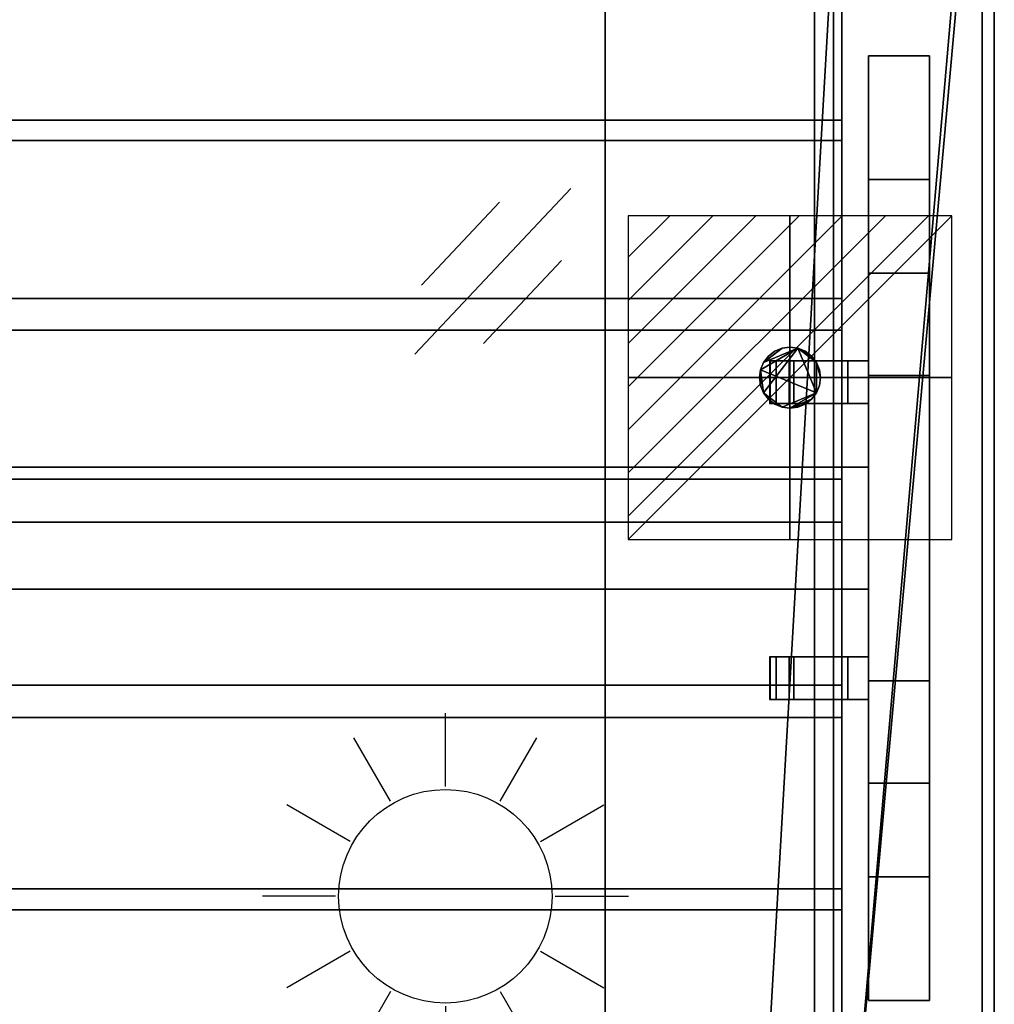
# Model space of a CAD drawing. Extents: x -19 to 1439, y -900 to 280.
# Drawn here: x 1100 to 1420, y -465 to -143 of the extents above; entities that cross this region are included whole.
import ezdxf

# ---------------------------------------------------------------- set-up
doc = ezdxf.new("R2010")
doc.units = 0
doc.linetypes.add('NASCOSTA', pattern=[9.525, 6.35, -3.175])
for name, color, linetype in [('IQ_200_2D', 1, 'Continuous'), ('IQ_200_3D', 1, 'Continuous'), ('IQ_204_2D', 7, 'Continuous'), ('IQ_BROWN_3D', 22, 'Continuous'), ('IQ_CON_ELECTRICITY_INT', 7, 'Continuous'), ('IQ_GLASS_2D', 140, 'Continuous')]:
    doc.layers.add(name, color=color, linetype=linetype)
doc.layers.add('IQ_GLASS_3D', color=140, linetype='Continuous', transparency=0.5)

# ---------------------------------------------------------------- blocks, each defined once
blk = doc.blocks.new('*X0')
at = {"color": 0}
for p, q in [((286.774344, 2204.447934), (296.618251, 2214.291842)), ((286.774344, 2205.862148), (295.204037, 2214.291842)), ((286.774344, 2207.276361), (293.789824, 2214.291842)), ((286.774344, 2208.690575), (292.37561, 2214.291842)), ((286.774344, 2210.104788), (290.961397, 2214.291842)), ((286.774344, 2211.519002), (289.547183, 2214.291842)), ((286.774344, 2212.933216), (288.13297, 2214.291842))]:
    blk.add_line(p, q, dxfattribs=at)
blk = doc.blocks.new('ELECTRICITY')
for p, q in [((2.121, 2.121), (-2.121, 2.121)), ((-2.121, 2.121), (-2.121, -2.121)), ((-2.121, -2.121), (2.121, 2.121)), ((2.121, -2.121), (2.121, 2.121)), ((-2.121, -2.121), (2.121, -2.121))]:
    blk.add_line(p, q)
at = {"extrusion": (-1, 0, 0)}
for p, q in [((0, -2.121, 2.121), (0, 2.121, 2.121)), ((0, 2.121, -2.121), (0, -2.121, -2.121)), ((0, 2.121, 2.121), (0, 2.121, -2.121)), ((0, 2.121, -2.121), (0, -2.121, 2.121)), ((0, -2.121, -2.121), (0, -2.121, 2.121))]:
    blk.add_line(p, q, dxfattribs=at)
at = {"extrusion": (0, -1, 0)}
for p, q in [((2.121, 0, 2.121), (-2.121, 0, 2.121)), ((-2.121, 0, -2.121), (2.121, 0, -2.121)), ((-2.121, 0, 2.121), (-2.121, 0, -2.121)), ((-2.121, 0, -2.121), (2.121, 0, 2.121)), ((2.121, 0, -2.121), (2.121, 0, 2.121))]:
    blk.add_line(p, q, dxfattribs=at)
at = {"xscale": 0.4000000000000909, "yscale": 0.4000000000000909, "zscale": 0.4000000000000909}
blk.add_blockref('*X0', (-116.831, -883.595), dxfattribs=at)
at = {"extrusion": (-1, 0, 0), "xscale": 0.3999999999999773, "yscale": 0.3999999999999773, "zscale": 0.3999999999999773}
blk.add_blockref('*X0', (-116.831, -883.595), dxfattribs=at)
at = {"extrusion": (0, -1, 0), "xscale": 0.4000000000000909, "yscale": 0.4000000000000909, "zscale": 0.4000000000000909}
blk.add_blockref('*X0', (-116.831, -883.595), dxfattribs=at)
blk = doc.blocks.new('Sun - Sun-34689-Livello rif_')
at = {"layer": 'IQ_204_2D'}
for p, q in [((0, 36), (0, 60)), ((-18, 31.18), (-30, 51.96)), ((18, 31.18), (30, 51.96)), ((-31.18, 18), (-51.96, 30)), ((31.18, 18), (51.96, 30)), ((-36, 0), (-60, 0)), ((36, 0), (60, 0)), ((-31.18, -18), (-51.96, -30)), ((31.18, -18), (51.96, -30)), ((-18, -31.18), (-30, -51.96)), ((18, -31.18), (30, -51.96)), ((0, -36), (0, -60))]:
    blk.add_line(p, q, dxfattribs=at)
blk.add_circle((0, 0), 35, dxfattribs=at)

msp = doc.modelspace()

# ---------------------------------------------------------------- linework, layer by layer
at = {"layer": 'IQ_200_2D'}
msp.add_line((1420, 0), (1420, -620), dxfattribs=at)
at = {"layer": 'IQ_204_2D', "linetype": 'NASCOSTA', "ltscale": 5}
msp.add_line((1361, -575), (1361, -45), dxfattribs=at)
at = {"layer": 'IQ_204_2D'}
for p, q in [((1378.75, -154.48), (1398.75, -154.48)), ((1378.75, -464.21), (1378.75, -154.48)), ((1398.75, -154.48), (1398.75, -464.21)), ((1398.75, -225.78), (1378.75, -225.78)), ((1378.75, -254.5), (1346.25, -254.5)), ((1346.25, -254.5), (1346.25, -268.5)), ((1346.25, -268.5), (1378.75, -268.5)), ((1378.75, -289.34), (1370, -289.34)), ((1378.75, -329.34), (1370, -329.34)), ((1378.75, -351.5), (1346.25, -351.5)), ((1346.25, -351.5), (1346.25, -365.5)), ((1346.25, -365.5), (1378.75, -365.5)), ((1398.75, -392.91), (1378.75, -392.91)), ((1398.75, -464.21), (1378.75, -464.21))]:
    msp.add_line(p, q, dxfattribs=at)
at = {"layer": 'IQ_204_2D', "color": 8, "extrusion": (-1.22465e-16, 6.12323e-17, -1)}
for p, q in [((1230.01, -252.28), (1281.12, -197.98)), ((1232.14, -229.66), (1257.69, -202.5)), ((1252.47, -248.79), (1278.02, -221.64))]:
    msp.add_line(p, q, dxfattribs=at)
at = {"layer": 'IQ_GLASS_2D'}
for p, q in [((1370, -254.5), (1370, -64.34)), ((1370, -351.5), (1370, -268.5)), ((1370, -555.66), (1370, -365.5))]:
    msp.add_line(p, q, dxfattribs=at)

# ---------------------------------------------------------------- block references
at = {"layer": 'IQ_204_2D'}
msp.add_blockref('Sun - Sun-34689-Livello rif_', (1240, -430), dxfattribs=at)
at = {"layer": 'IQ_CON_ELECTRICITY_INT', "xscale": 25, "yscale": 25, "zscale": 25}
msp.add_blockref('ELECTRICITY', (1353, -260), dxfattribs=at)

# ---------------------------------------------------------------- meshes
at = {"layer": 'IQ_200_3D'}
mesh = msp.add_polyface(dxfattribs=at)
corners = [(1420, -900, 750), (1420, -620, 750), (0, -620, 750), (0, -900, 750), (1420, 280, 750), (0, 280, 750), (0, 0, 750), (1420, 0, 750)]
mesh.append_faces([[corners[k] for k in face] for face in [(3, 0, 1, 2), (6, 7, 4, 5)]])
mesh = msp.add_polyface(dxfattribs=at)
corners = [(1420, -900, 724), (0, -900, 724), (0, -620, 724), (1420, -620, 724), (1420, 280, 724), (1420, 0, 724), (0, 0, 724), (0, 280, 724)]
mesh.append_faces([[corners[k] for k in face] for face in [(2, 3, 0, 1), (6, 7, 4, 5)]])
mesh = msp.add_polyface(dxfattribs=at)
corners = [(1420, 0, 750), (0, 0, 750), (0, -620, 750), (1420, -620, 750), (80, -584.34, 750), (72.24, -583.32, 750), (65, -580.33, 750), (58.79, -575.56, 750), (54.02, -569.34, 750), (51.02, -562.11, 750), (50, -554.34, 750), (50, -64.34, 750), (51.02, -56.58, 750), (54.02, -49.34, 750), (58.79, -43.13, 750), (65, -38.36, 750), (72.24, -35.37, 750), (80, -34.34, 750), (1340, -34.34, 750), (1347.76, -35.37, 750), (1355, -38.36, 750), (1361.21, -43.13, 750), (1365.98, -49.34, 750), (1368.98, -56.58, 750), (1370, -64.34, 750), (1370, -554.34, 750), (1368.98, -562.11, 750), (1365.98, -569.34, 750), (1361.21, -575.56, 750), (1355, -580.33, 750), (1347.76, -583.32, 750), (1340, -584.34, 750)]
mesh.append_faces([[corners[k] for k in face] for face in [(22, 0, 21), (27, 3, 26), (16, 1, 15), (13, 1, 12), (6, 2, 5), (8, 2, 7)]], dxfattribs={"vtx0": -1, "vtx1": -1})
mesh.append_faces([[corners[k] for k in face] for face in [(0, 22, 23), (0, 24, 25), (3, 27, 28), (1, 16, 17, 0), (1, 13, 14), (2, 8, 9)]], dxfattribs={"vtx0": -1, "vtx2": -1})
mesh.append_faces([[corners[k] for k in face] for face in [(3, 30, 31, 4)]], dxfattribs={"vtx0": -1, "vtx3": -1})
mesh.append_faces([[corners[k] for k in face] for face in [(23, 24, 0), (18, 19, 0, 17), (20, 21, 0), (19, 20, 0), (28, 29, 3), (29, 30, 3), (14, 15, 1), (11, 12, 1), (6, 7, 2), (9, 10, 2)]], dxfattribs={"vtx1": -1, "vtx2": -1})
mesh.append_faces([[corners[k] for k in face] for face in [(25, 26, 3, 0), (10, 11, 1, 2), (4, 5, 2, 3)]], dxfattribs={"vtx1": -1, "vtx3": -1})
mesh = msp.add_polyface(dxfattribs=at)
corners = [(1420, 0, 724), (1420, -620, 724), (0, -620, 724), (0, 0, 724), (50, -554.34, 724), (51.02, -562.11, 724), (54.02, -569.34, 724), (58.79, -575.56, 724), (65, -580.33, 724), (72.24, -583.32, 724), (80, -584.34, 724), (1340, -584.34, 724), (1347.76, -583.32, 724), (1355, -580.33, 724), (1361.21, -575.56, 724), (1365.98, -569.34, 724), (1368.98, -562.11, 724), (1370, -554.34, 724), (1370, -64.34, 724), (1368.98, -56.58, 724), (1365.98, -49.34, 724), (1361.21, -43.13, 724), (1355, -38.36, 724), (1347.76, -35.37, 724), (1340, -34.34, 724), (80, -34.34, 724), (72.24, -35.37, 724), (65, -38.36, 724), (58.79, -43.13, 724), (54.02, -49.34, 724), (51.02, -56.58, 724), (50, -64.34, 724)]
mesh.append_faces([[corners[k] for k in face] for face in [(29, 3, 28), (6, 2, 5), (23, 0, 22), (20, 0, 19), (13, 1, 12), (15, 1, 14)]], dxfattribs={"vtx0": -1, "vtx1": -1})
mesh.append_faces([[corners[k] for k in face] for face in [(3, 29, 30), (3, 31, 4), (2, 6, 7), (0, 23, 24, 3), (0, 20, 21), (1, 15, 16)]], dxfattribs={"vtx0": -1, "vtx2": -1})
mesh.append_faces([[corners[k] for k in face] for face in [(2, 9, 10, 11)]], dxfattribs={"vtx0": -1, "vtx3": -1})
mesh.append_faces([[corners[k] for k in face] for face in [(30, 31, 3), (25, 26, 3, 24), (27, 28, 3), (26, 27, 3), (7, 8, 2), (8, 9, 2), (21, 22, 0), (18, 19, 0), (13, 14, 1), (16, 17, 1)]], dxfattribs={"vtx1": -1, "vtx2": -1})
mesh.append_faces([[corners[k] for k in face] for face in [(4, 5, 2, 3), (17, 18, 0, 1), (11, 12, 1, 2)]], dxfattribs={"vtx1": -1, "vtx3": -1})
mesh = msp.add_polyface(dxfattribs=at)
corners = [(1420, -620, 750), (1420, -620, 724), (1420, 0, 724), (1420, 0, 750)]
mesh.append_faces([[corners[k] for k in face] for face in [(0, 1, 2, 3)]])
mesh = msp.add_polyface(dxfattribs=at)
corners = [(1416, -22, 724), (4, -22, 724), (4, -598, 724), (1416, -598, 724), (80, -584.34, 724), (72.24, -583.32, 724), (65, -580.33, 724), (58.79, -575.56, 724), (54.02, -569.34, 724), (51.02, -562.11, 724), (50, -554.34, 724), (50, -64.34, 724), (51.02, -56.58, 724), (54.02, -49.34, 724), (58.79, -43.13, 724), (65, -38.36, 724), (72.24, -35.37, 724), (80, -34.34, 724), (1340, -34.34, 724), (1347.76, -35.37, 724), (1355, -38.36, 724), (1361.21, -43.13, 724), (1365.98, -49.34, 724), (1368.98, -56.58, 724), (1370, -64.34, 724), (1370, -554.34, 724), (1368.98, -562.11, 724), (1365.98, -569.34, 724), (1361.21, -575.56, 724), (1355, -580.33, 724), (1347.76, -583.32, 724), (1340, -584.34, 724)]
mesh.append_faces([[corners[k] for k in face] for face in [(22, 0, 21), (27, 3, 26), (16, 1, 15), (13, 1, 12), (6, 2, 5), (8, 2, 7)]], dxfattribs={"vtx0": -1, "vtx1": -1})
mesh.append_faces([[corners[k] for k in face] for face in [(0, 22, 23), (0, 24, 25), (3, 27, 28), (1, 16, 17, 0), (1, 13, 14), (2, 8, 9)]], dxfattribs={"vtx0": -1, "vtx2": -1})
mesh.append_faces([[corners[k] for k in face] for face in [(3, 30, 31, 4)]], dxfattribs={"vtx0": -1, "vtx3": -1})
mesh.append_faces([[corners[k] for k in face] for face in [(23, 24, 0), (18, 19, 0, 17), (20, 21, 0), (19, 20, 0), (28, 29, 3), (29, 30, 3), (14, 15, 1), (11, 12, 1), (6, 7, 2), (9, 10, 2)]], dxfattribs={"vtx1": -1, "vtx2": -1})
mesh.append_faces([[corners[k] for k in face] for face in [(25, 26, 3, 0), (10, 11, 1, 2), (4, 5, 2, 3)]], dxfattribs={"vtx1": -1, "vtx3": -1})
mesh = msp.add_polyface(dxfattribs=at)
corners = [(50, -554.34, 670.88), (51.02, -562.11, 670.88), (54.02, -569.34, 670.88), (58.79, -575.56, 670.88), (65, -580.33, 670.88), (72.24, -583.32, 670.88), (80, -584.34, 670.88), (1340, -584.34, 670.88), (1347.76, -583.32, 670.88), (1355, -580.33, 670.88), (1361.21, -575.56, 670.88), (1365.98, -569.34, 670.88), (1368.98, -562.11, 670.88), (1370, -554.34, 670.88), (1370, -64.34, 670.88), (1368.98, -56.58, 670.88), (1365.98, -49.34, 670.88), (1361.21, -43.13, 670.88), (1355, -38.36, 670.88), (1347.76, -35.37, 670.88), (1340, -34.34, 670.88), (80, -34.34, 670.88), (72.24, -35.37, 670.88), (65, -38.36, 670.88), (58.79, -43.13, 670.88), (54.02, -49.34, 670.88), (51.02, -56.58, 670.88), (50, -64.34, 670.88)]
mesh.append_faces([[corners[k] for k in face] for face in [(27, 24, 25, 26), (4, 2, 3)]], dxfattribs={"vtx0": -1})
mesh.append_faces([[corners[k] for k in face] for face in [(7, 21, 6)]], dxfattribs={"vtx0": -1, "vtx1": -1})
mesh.append_faces([[corners[k] for k in face] for face in [(7, 10, 13, 14)]], dxfattribs={"vtx0": -1, "vtx1": -1, "vtx3": -1})
mesh.append_faces([[corners[k] for k in face] for face in [(15, 19, 20, 14)]], dxfattribs={"vtx0": -1, "vtx2": -1})
mesh.append_faces([[corners[k] for k in face] for face in [(27, 21, 22, 24), (21, 27, 0, 6)]], dxfattribs={"vtx0": -1, "vtx2": -1, "vtx3": -1})
mesh.append_faces([[corners[k] for k in face] for face in [(18, 19, 17), (23, 24, 22)]], dxfattribs={"vtx1": -1})
mesh.append_faces([[corners[k] for k in face] for face in [(1, 2, 4, 0)]], dxfattribs={"vtx1": -1, "vtx2": -1})
mesh.append_faces([[corners[k] for k in face] for face in [(20, 21, 7, 14)]], dxfattribs={"vtx1": -1, "vtx2": -1, "vtx3": -1})
mesh.append_faces([[corners[k] for k in face] for face in [(11, 12, 13, 10), (8, 9, 10, 7)]], dxfattribs={"vtx2": -1})
mesh.append_faces([[corners[k] for k in face] for face in [(15, 16, 17, 19), (4, 5, 6, 0)]], dxfattribs={"vtx2": -1, "vtx3": -1})
mesh = msp.add_polyface(dxfattribs=at)
corners = [(1367.22, -38.78, 748), (52.78, -38.78, 748), (52.78, -581.22, 748), (1367.22, -581.22, 748)]
mesh.append_faces([[corners[k] for k in face] for face in [(0, 1, 2, 3)]])
mesh = msp.add_polyface(dxfattribs=at)
corners = [(1292.44, -506.44, 672), (1292.44, -113.56, 672), (1367.22, -38.78, 748), (1367.22, -581.22, 748)]
mesh.append_faces([[corners[k] for k in face] for face in [(0, 1, 2, 3)]])
mesh = msp.add_polyface(dxfattribs=at)
corners = [(709, -45, 750), (59, -45, 750), (59, -575, 750), (709, -575, 750), (1361, -45, 750), (711, -45, 750), (711, -575, 750), (1361, -575, 750)]
mesh.append_faces([[corners[k] for k in face] for face in [(2, 3, 0, 1), (6, 7, 4, 5)]])
mesh = msp.add_polyface(dxfattribs=at)
corners = [(709, -45, 748), (709, -575, 748), (59, -575, 748), (59, -45, 748), (1361, -45, 748), (1361, -575, 748), (711, -575, 748), (711, -45, 748)]
mesh.append_faces([[corners[k] for k in face] for face in [(1, 2, 3, 0), (6, 7, 4, 5)]])
mesh = msp.add_polyface(dxfattribs=at)
corners = [(1361, -575, 750), (1361, -575, 748), (1361, -45, 748), (1361, -45, 750)]
mesh.append_faces([[corners[k] for k in face] for face in [(0, 1, 2, 3)]])
mesh = msp.add_polyface(dxfattribs=at)
corners = [(1370, -554.34, 670.88), (1370, -554.34, 724), (1370, -64.34, 724), (1370, -64.34, 670.88)]
mesh.append_faces([[corners[k] for k in face] for face in [(0, 1, 2, 3)]])
mesh = msp.add_polyface(dxfattribs=at)
corners = [(1370, -554.34, 750), (1370, -64.34, 750), (1370, -64.34, 724), (1370, -554.34, 724)]
mesh.append_faces([[corners[k] for k in face] for face in [(0, 1, 2, 3)]])
mesh = msp.add_polyface(dxfattribs=at)
corners = [(1292.44, -506.44, 672), (127.56, -506.44, 672), (127.56, -113.56, 672), (1292.44, -113.56, 672)]
mesh.append_faces([[corners[k] for k in face] for face in [(0, 1, 2, 3)]])
mesh = msp.add_polyface(dxfattribs=at)
corners = [(1378.75, -392.91, 1154.26), (1378.75, -225.78, 1154.26), (1378.75, -154.48, 749.88), (1378.75, -195.09, 749.88), (1378.75, -259.34, 1114.26), (1378.75, -359.34, 1114.26), (1378.75, -423.59, 749.88), (1378.75, -464.21, 749.88)]
mesh.append_faces([[corners[k] for k in face] for face in [(5, 0, 1, 4)]], dxfattribs={"vtx0": -1, "vtx2": -1})
mesh.append_faces([[corners[k] for k in face] for face in [(2, 3, 4, 1)]], dxfattribs={"vtx2": -1})
mesh.append_faces([[corners[k] for k in face] for face in [(5, 6, 7, 0)]], dxfattribs={"vtx3": -1})
mesh = msp.add_polyface(dxfattribs=at)
corners = [(1398.75, -195.09, 749.88), (1378.75, -195.09, 749.88), (1378.75, -154.48, 749.88), (1398.75, -154.48, 749.88)]
mesh.append_faces([[corners[k] for k in face] for face in [(0, 1, 2, 3)]])
mesh = msp.add_polyface(dxfattribs=at)
corners = [(1398.75, -154.48, 749.88), (1378.75, -154.48, 749.88), (1378.75, -225.78, 1154.26), (1398.75, -225.78, 1154.26)]
mesh.append_faces([[corners[k] for k in face] for face in [(0, 1, 2, 3)]])
mesh = msp.add_polyface(dxfattribs=at)
corners = [(1398.75, -392.91, 1154.26), (1398.75, -464.21, 749.88), (1398.75, -423.59, 749.88), (1398.75, -359.34, 1114.26), (1398.75, -259.34, 1114.26), (1398.75, -195.09, 749.88), (1398.75, -154.48, 749.88), (1398.75, -225.78, 1154.26)]
mesh.append_faces([[corners[k] for k in face] for face in [(3, 0, 1, 2)]], dxfattribs={"vtx0": -1})
mesh.append_faces([[corners[k] for k in face] for face in [(6, 7, 4, 5)]], dxfattribs={"vtx1": -1})
mesh.append_faces([[corners[k] for k in face] for face in [(7, 0, 3, 4)]], dxfattribs={"vtx1": -1, "vtx3": -1})
mesh = msp.add_polyface(dxfattribs=at)
corners = [(1398.75, -259.34, 1114.26), (1378.75, -259.34, 1114.26), (1378.75, -195.09, 749.88), (1398.75, -195.09, 749.88)]
mesh.append_faces([[corners[k] for k in face] for face in [(0, 1, 2, 3)]])
mesh = msp.add_polyface(dxfattribs=at)
corners = [(1398.75, -225.78, 1154.26), (1378.75, -225.78, 1154.26), (1378.75, -392.91, 1154.26), (1398.75, -392.91, 1154.26)]
mesh.append_faces([[corners[k] for k in face] for face in [(0, 1, 2, 3)]])
mesh = msp.add_polyface(dxfattribs=at)
corners = [(1343, -260, 166), (1343.34, -257.41, 166), (1344.34, -255, 166), (1345.93, -252.93, 166), (1348, -251.34, 166), (1350.41, -250.34, 166), (1353, -250, 166), (1355.59, -250.34, 166), (1358, -251.34, 166), (1360.07, -252.93, 166), (1361.66, -255, 166), (1362.66, -257.41, 166), (1363, -260, 166), (1362.66, -262.59, 166), (1361.66, -265, 166), (1360.07, -267.07, 166), (1358, -268.66, 166), (1355.59, -269.66, 166), (1353, -270, 166), (1350.41, -269.66, 166), (1348, -268.66, 166), (1345.93, -267.07, 166), (1344.34, -265, 166), (1343.34, -262.59, 166)]
mesh.append_faces([[corners[k] for k in face] for face in [(14, 1, 7, 10), (1, 14, 19, 22)]], dxfattribs={"vtx0": -1, "vtx1": -1, "vtx2": -1, "vtx3": -1})
mesh.append_faces([[corners[k] for k in face] for face in [(7, 1, 2), (14, 18, 19)]], dxfattribs={"vtx0": -1, "vtx2": -1})
mesh.append_faces([[corners[k] for k in face] for face in [(17, 18, 16), (21, 22, 19, 20)]], dxfattribs={"vtx1": -1})
mesh.append_faces([[corners[k] for k in face] for face in [(15, 16, 18, 14)]], dxfattribs={"vtx1": -1, "vtx2": -1})
mesh.append_faces([[corners[k] for k in face] for face in [(3, 4, 5, 2), (23, 0, 1, 22), (10, 11, 12)]], dxfattribs={"vtx2": -1})
mesh.append_faces([[corners[k] for k in face] for face in [(5, 6, 7, 2), (12, 13, 14, 10)]], dxfattribs={"vtx2": -1, "vtx3": -1})
mesh.append_faces([[corners[k] for k in face] for face in [(7, 8, 9, 10)]], dxfattribs={"vtx3": -1})
mesh = msp.add_polyface(dxfattribs=at)
corners = [(1343, -260, 178), (1343.34, -262.59, 178), (1344.34, -265, 178), (1345.93, -267.07, 178), (1348, -268.66, 178), (1350.41, -269.66, 178), (1353, -270, 178), (1355.59, -269.66, 178), (1358, -268.66, 178), (1360.07, -267.07, 178), (1361.66, -265, 178), (1362.66, -262.59, 178), (1363, -260, 178), (1362.66, -257.41, 178), (1361.66, -255, 178), (1360.07, -252.93, 178), (1358, -251.34, 178), (1355.59, -250.34, 178), (1353, -250, 178), (1350.41, -250.34, 178), (1348, -251.34, 178), (1345.93, -252.93, 178), (1344.34, -255, 178), (1343.34, -257.41, 178)]
mesh.append_faces([[corners[k] for k in face] for face in [(17, 15, 16)]], dxfattribs={"vtx0": -1})
mesh.append_faces([[corners[k] for k in face] for face in [(10, 17, 2, 5)]], dxfattribs={"vtx0": -1, "vtx1": -1, "vtx2": -1, "vtx3": -1})
mesh.append_faces([[corners[k] for k in face] for face in [(17, 10, 14, 15)]], dxfattribs={"vtx0": -1, "vtx1": -1, "vtx3": -1})
mesh.append_faces([[corners[k] for k in face] for face in [(6, 9, 10, 5), (17, 22, 23)]], dxfattribs={"vtx0": -1, "vtx2": -1})
mesh.append_faces([[corners[k] for k in face] for face in [(23, 1, 2, 17)]], dxfattribs={"vtx0": -1, "vtx2": -1, "vtx3": -1})
mesh.append_faces([[corners[k] for k in face] for face in [(0, 1, 23)]], dxfattribs={"vtx1": -1})
mesh.append_faces([[corners[k] for k in face] for face in [(3, 4, 5, 2), (12, 13, 14)]], dxfattribs={"vtx2": -1})
mesh.append_faces([[corners[k] for k in face] for face in [(10, 11, 12, 14), (17, 18, 19, 22)]], dxfattribs={"vtx2": -1, "vtx3": -1})
mesh.append_faces([[corners[k] for k in face] for face in [(6, 7, 8, 9), (19, 20, 21, 22)]], dxfattribs={"vtx3": -1})
mesh = msp.add_polyface(dxfattribs=at)
corners = [(1343, -260, 178), (1343.34, -257.41, 178), (1344.34, -255, 178), (1345.93, -252.93, 178), (1348, -251.34, 178), (1350.41, -250.34, 178), (1353, -250, 178), (1355.59, -250.34, 178), (1358, -251.34, 178), (1360.07, -252.93, 178), (1361.66, -255, 178), (1362.66, -257.41, 178), (1363, -260, 178), (1363, -260, 166), (1362.66, -257.41, 166), (1361.66, -255, 166), (1360.07, -252.93, 166), (1358, -251.34, 166), (1355.59, -250.34, 166), (1353, -250, 166), (1350.41, -250.34, 166), (1348, -251.34, 166), (1345.93, -252.93, 166), (1344.34, -255, 166), (1343.34, -257.41, 166), (1343, -260, 166)]
mesh.append_faces([[corners[k] for k in face] for face in [(13, 14, 11, 12), (0, 1, 24, 25)]], dxfattribs={"vtx1": -1})
mesh.append_faces([[corners[k] for k in face] for face in [(14, 15, 10, 11), (16, 17, 8, 9), (15, 16, 9, 10), (17, 18, 7, 8), (6, 7, 18, 19), (19, 20, 5, 6), (20, 21, 4, 5), (22, 23, 2, 3), (21, 22, 3, 4), (23, 24, 1, 2)]], dxfattribs={"vtx1": -1, "vtx3": -1})
mesh = msp.add_polyface(dxfattribs=at)
corners = [(1378.75, -254.5, 1150.76), (1378.75, -254.5, 1130.76), (1352.73, -254.5, 1130.76), (1354.26, -254.5, 1134.6), (1372, -254.5, 1134.6), (1372, -254.5, 1145.76), (1346.5, -254.5, 1145.76), (1348.5, -254.5, 1150.76)]
mesh.append_faces([[corners[k] for k in face] for face in [(5, 0, 1, 4)]], dxfattribs={"vtx0": -1, "vtx2": -1})
mesh.append_faces([[corners[k] for k in face] for face in [(2, 3, 4, 1)]], dxfattribs={"vtx2": -1})
mesh.append_faces([[corners[k] for k in face] for face in [(5, 6, 7, 0)]], dxfattribs={"vtx3": -1})
mesh = msp.add_polyface(dxfattribs=at)
corners = [(1346.5, -268.5, 1145.76), (1346.5, -254.5, 1145.76), (1372, -254.5, 1145.76), (1372, -268.5, 1145.76)]
mesh.append_faces([[corners[k] for k in face] for face in [(0, 1, 2, 3)]])
mesh = msp.add_polyface(dxfattribs=at)
corners = [(1348.5, -268.5, 1150.76), (1348.5, -254.5, 1150.76), (1346.5, -254.5, 1145.76), (1346.5, -268.5, 1145.76)]
mesh.append_faces([[corners[k] for k in face] for face in [(0, 1, 2, 3)]])
mesh = msp.add_polyface(dxfattribs=at)
corners = [(1378.75, -268.5, 1150.76), (1378.75, -254.5, 1150.76), (1348.5, -254.5, 1150.76), (1348.5, -268.5, 1150.76)]
mesh.append_faces([[corners[k] for k in face] for face in [(0, 1, 2, 3)]])
mesh = msp.add_polyface(dxfattribs=at)
corners = [(1352.73, -268.5, 1130.76), (1352.73, -254.5, 1130.76), (1378.75, -254.5, 1130.76), (1378.75, -268.5, 1130.76)]
mesh.append_faces([[corners[k] for k in face] for face in [(0, 1, 2, 3)]])
mesh = msp.add_polyface(dxfattribs=at)
corners = [(1354.26, -268.5, 1134.6), (1354.26, -254.5, 1134.6), (1352.73, -254.5, 1130.76), (1352.73, -268.5, 1130.76)]
mesh.append_faces([[corners[k] for k in face] for face in [(0, 1, 2, 3)]])
mesh = msp.add_polyface(dxfattribs=at)
corners = [(1372, -268.5, 1134.6), (1372, -254.5, 1134.6), (1354.26, -254.5, 1134.6), (1354.26, -268.5, 1134.6)]
mesh.append_faces([[corners[k] for k in face] for face in [(0, 1, 2, 3)]])
mesh = msp.add_polyface(dxfattribs=at)
corners = [(1372, -268.5, 1145.76), (1372, -254.5, 1145.76), (1372, -254.5, 1134.6), (1372, -268.5, 1134.6)]
mesh.append_faces([[corners[k] for k in face] for face in [(0, 1, 2, 3)]])
mesh = msp.add_polyface(dxfattribs=at)
corners = [(1378.75, -268.5, 1130.76), (1378.75, -254.5, 1130.76), (1378.75, -254.5, 1150.76), (1378.75, -268.5, 1150.76)]
mesh.append_faces([[corners[k] for k in face] for face in [(0, 1, 2, 3)]])
mesh = msp.add_polyface(dxfattribs=at)
corners = [(1363, -260, 178), (1362.66, -262.59, 178), (1361.66, -265, 178), (1360.07, -267.07, 178), (1358, -268.66, 178), (1355.59, -269.66, 178), (1353, -270, 178), (1350.41, -269.66, 178), (1348, -268.66, 178), (1345.93, -267.07, 178), (1344.34, -265, 178), (1343.34, -262.59, 178), (1343, -260, 178), (1343, -260, 166), (1343.34, -262.59, 166), (1344.34, -265, 166), (1345.93, -267.07, 166), (1348, -268.66, 166), (1350.41, -269.66, 166), (1353, -270, 166), (1355.59, -269.66, 166), (1358, -268.66, 166), (1360.07, -267.07, 166), (1361.66, -265, 166), (1362.66, -262.59, 166), (1363, -260, 166)]
mesh.append_faces([[corners[k] for k in face] for face in [(13, 14, 11, 12), (0, 1, 24, 25)]], dxfattribs={"vtx1": -1})
mesh.append_faces([[corners[k] for k in face] for face in [(14, 15, 10, 11), (16, 17, 8, 9), (15, 16, 9, 10), (17, 18, 7, 8), (6, 7, 18, 19), (19, 20, 5, 6), (20, 21, 4, 5), (22, 23, 2, 3), (21, 22, 3, 4), (23, 24, 1, 2)]], dxfattribs={"vtx1": -1, "vtx3": -1})
mesh = msp.add_polyface(dxfattribs=at)
corners = [(1398.75, -359.34, 1114.26), (1378.75, -359.34, 1114.26), (1378.75, -259.34, 1114.26), (1398.75, -259.34, 1114.26)]
mesh.append_faces([[corners[k] for k in face] for face in [(0, 1, 2, 3)]])
mesh = msp.add_polyface(dxfattribs=at)
corners = [(1378.75, -268.5, 1150.76), (1348.5, -268.5, 1150.76), (1346.5, -268.5, 1145.76), (1372, -268.5, 1145.76), (1372, -268.5, 1134.6), (1354.26, -268.5, 1134.6), (1352.73, -268.5, 1130.76), (1378.75, -268.5, 1130.76)]
mesh.append_faces([[corners[k] for k in face] for face in [(3, 0, 1, 2)]], dxfattribs={"vtx0": -1})
mesh.append_faces([[corners[k] for k in face] for face in [(6, 7, 4, 5)]], dxfattribs={"vtx1": -1})
mesh.append_faces([[corners[k] for k in face] for face in [(7, 0, 3, 4)]], dxfattribs={"vtx1": -1, "vtx3": -1})
mesh = msp.add_polyface(dxfattribs=at)
corners = [(1378.75, -329.34, 1114.26), (41.25, -329.34, 1114.26), (41.25, -289.34, 1114.26), (1378.75, -289.34, 1114.26)]
mesh.append_faces([[corners[k] for k in face] for face in [(0, 1, 2, 3)]])
mesh = msp.add_polyface(dxfattribs=at)
corners = [(1378.75, -289.34, 1114.26), (41.25, -289.34, 1114.26), (41.25, -289.34, 1137.16), (1378.75, -289.34, 1137.16)]
mesh.append_faces([[corners[k] for k in face] for face in [(0, 1, 2, 3)]])
mesh = msp.add_polyface(dxfattribs=at)
corners = [(1378.75, -289.34, 1137.16), (41.25, -289.34, 1137.16), (41.25, -329.34, 1137.16), (1378.75, -329.34, 1137.16)]
mesh.append_faces([[corners[k] for k in face] for face in [(0, 1, 2, 3)]])
mesh = msp.add_polyface(dxfattribs=at)
corners = [(1378.75, -329.34, 1114.26), (1378.75, -289.34, 1114.26), (1378.75, -289.34, 1137.16), (1378.75, -329.34, 1137.16)]
mesh.append_faces([[corners[k] for k in face] for face in [(0, 1, 2, 3)]])
mesh = msp.add_polyface(dxfattribs=at)
corners = [(1378.75, -329.34, 1137.16), (41.25, -329.34, 1137.16), (41.25, -329.34, 1114.26), (1378.75, -329.34, 1114.26)]
mesh.append_faces([[corners[k] for k in face] for face in [(0, 1, 2, 3)]])
mesh = msp.add_polyface(dxfattribs=at)
corners = [(1378.75, -351.5, 1150.76), (1378.75, -351.5, 1130.76), (1352.73, -351.5, 1130.76), (1354.26, -351.5, 1134.6), (1372, -351.5, 1134.6), (1372, -351.5, 1145.76), (1346.5, -351.5, 1145.76), (1348.5, -351.5, 1150.76)]
mesh.append_faces([[corners[k] for k in face] for face in [(5, 0, 1, 4)]], dxfattribs={"vtx0": -1, "vtx2": -1})
mesh.append_faces([[corners[k] for k in face] for face in [(2, 3, 4, 1)]], dxfattribs={"vtx2": -1})
mesh.append_faces([[corners[k] for k in face] for face in [(5, 6, 7, 0)]], dxfattribs={"vtx3": -1})
mesh = msp.add_polyface(dxfattribs=at)
corners = [(1346.5, -365.5, 1145.76), (1346.5, -351.5, 1145.76), (1372, -351.5, 1145.76), (1372, -365.5, 1145.76)]
mesh.append_faces([[corners[k] for k in face] for face in [(0, 1, 2, 3)]])
mesh = msp.add_polyface(dxfattribs=at)
corners = [(1348.5, -365.5, 1150.76), (1348.5, -351.5, 1150.76), (1346.5, -351.5, 1145.76), (1346.5, -365.5, 1145.76)]
mesh.append_faces([[corners[k] for k in face] for face in [(0, 1, 2, 3)]])
mesh = msp.add_polyface(dxfattribs=at)
corners = [(1378.75, -365.5, 1150.76), (1378.75, -351.5, 1150.76), (1348.5, -351.5, 1150.76), (1348.5, -365.5, 1150.76)]
mesh.append_faces([[corners[k] for k in face] for face in [(0, 1, 2, 3)]])
mesh = msp.add_polyface(dxfattribs=at)
corners = [(1352.73, -365.5, 1130.76), (1352.73, -351.5, 1130.76), (1378.75, -351.5, 1130.76), (1378.75, -365.5, 1130.76)]
mesh.append_faces([[corners[k] for k in face] for face in [(0, 1, 2, 3)]])
mesh = msp.add_polyface(dxfattribs=at)
corners = [(1354.26, -365.5, 1134.6), (1354.26, -351.5, 1134.6), (1352.73, -351.5, 1130.76), (1352.73, -365.5, 1130.76)]
mesh.append_faces([[corners[k] for k in face] for face in [(0, 1, 2, 3)]])
mesh = msp.add_polyface(dxfattribs=at)
corners = [(1372, -365.5, 1134.6), (1372, -351.5, 1134.6), (1354.26, -351.5, 1134.6), (1354.26, -365.5, 1134.6)]
mesh.append_faces([[corners[k] for k in face] for face in [(0, 1, 2, 3)]])
mesh = msp.add_polyface(dxfattribs=at)
corners = [(1372, -365.5, 1145.76), (1372, -351.5, 1145.76), (1372, -351.5, 1134.6), (1372, -365.5, 1134.6)]
mesh.append_faces([[corners[k] for k in face] for face in [(0, 1, 2, 3)]])
mesh = msp.add_polyface(dxfattribs=at)
corners = [(1378.75, -365.5, 1130.76), (1378.75, -351.5, 1130.76), (1378.75, -351.5, 1150.76), (1378.75, -365.5, 1150.76)]
mesh.append_faces([[corners[k] for k in face] for face in [(0, 1, 2, 3)]])
mesh = msp.add_polyface(dxfattribs=at)
corners = [(1398.75, -423.59, 749.88), (1378.75, -423.59, 749.88), (1378.75, -359.34, 1114.26), (1398.75, -359.34, 1114.26)]
mesh.append_faces([[corners[k] for k in face] for face in [(0, 1, 2, 3)]])
mesh = msp.add_polyface(dxfattribs=at)
corners = [(1378.75, -365.5, 1150.76), (1348.5, -365.5, 1150.76), (1346.5, -365.5, 1145.76), (1372, -365.5, 1145.76), (1372, -365.5, 1134.6), (1354.26, -365.5, 1134.6), (1352.73, -365.5, 1130.76), (1378.75, -365.5, 1130.76)]
mesh.append_faces([[corners[k] for k in face] for face in [(3, 0, 1, 2)]], dxfattribs={"vtx0": -1})
mesh.append_faces([[corners[k] for k in face] for face in [(6, 7, 4, 5)]], dxfattribs={"vtx1": -1})
mesh.append_faces([[corners[k] for k in face] for face in [(7, 0, 3, 4)]], dxfattribs={"vtx1": -1, "vtx3": -1})
mesh = msp.add_polyface(dxfattribs=at)
corners = [(1398.75, -392.91, 1154.26), (1378.75, -392.91, 1154.26), (1378.75, -464.21, 749.88), (1398.75, -464.21, 749.88)]
mesh.append_faces([[corners[k] for k in face] for face in [(0, 1, 2, 3)]])
mesh = msp.add_polyface(dxfattribs=at)
corners = [(1398.75, -464.21, 749.88), (1378.75, -464.21, 749.88), (1378.75, -423.59, 749.88), (1398.75, -423.59, 749.88)]
mesh.append_faces([[corners[k] for k in face] for face in [(0, 1, 2, 3)]])
at = {"layer": 'IQ_BROWN_3D'}
mesh = msp.add_polyface(dxfattribs=at)
corners = [(1416, -598, 178), (4, -598, 178), (4, -22, 178), (1416, -22, 178)]
mesh.append_faces([[corners[k] for k in face] for face in [(0, 1, 2, 3)]])
mesh = msp.add_polyface(dxfattribs=at)
corners = [(1416, -598, 724), (1416, -598, 178), (1416, -22, 178), (1416, -22, 724)]
mesh.append_faces([[corners[k] for k in face] for face in [(0, 1, 2, 3)]])
at = {"layer": 'IQ_GLASS_3D', "transparency": 33554471}
mesh = msp.add_polyface(dxfattribs=at)
corners = [(50, -293.33, 1145.52), (1370, -293.33, 1145.52), (1370, -234.01, 1140.49), (1370, -175.61, 1128.99), (1370, -118.83, 1111.15), (1370, -64.34, 1087.18), (1369.32, -57.98, 1083.9), (1367.29, -51.89, 1080.66), (1363.97, -46.3, 1077.6), (1359.4, -41.46, 1074.88), (1353.71, -37.66, 1072.7), (1347.11, -35.2, 1071.26), (1340, -34.34, 1070.76), (80, -34.34, 1070.76), (72.89, -35.2, 1071.26), (66.29, -37.66, 1072.7), (60.6, -41.46, 1074.88), (56.03, -46.3, 1077.6), (52.71, -51.89, 1080.66), (50.68, -57.98, 1083.9), (50, -64.34, 1087.18), (50, -118.83, 1111.15), (50, -175.61, 1128.99), (50, -234.01, 1140.49)]
mesh.append_faces([[corners[k] for k in face] for face in [(12, 10, 11)]], dxfattribs={"vtx0": -1})
mesh.append_faces([[corners[k] for k in face] for face in [(17, 13, 16), (10, 12, 9), (8, 12, 7), (7, 12, 6)]], dxfattribs={"vtx0": -1, "vtx1": -1})
mesh.append_faces([[corners[k] for k in face] for face in [(13, 15, 16), (12, 8, 9), (13, 18, 19)]], dxfattribs={"vtx0": -1, "vtx2": -1})
mesh.append_faces([[corners[k] for k in face] for face in [(6, 12, 13, 19)]], dxfattribs={"vtx0": -1, "vtx2": -1, "vtx3": -1})
mesh.append_faces([[corners[k] for k in face] for face in [(17, 18, 13)]], dxfattribs={"vtx1": -1, "vtx2": -1})
mesh.append_faces([[corners[k] for k in face] for face in [(19, 20, 5, 6), (20, 21, 4, 5), (22, 23, 2, 3), (21, 22, 3, 4)]], dxfattribs={"vtx1": -1, "vtx3": -1})
mesh.append_faces([[corners[k] for k in face] for face in [(13, 14, 15)]], dxfattribs={"vtx2": -1})
mesh.append_faces([[corners[k] for k in face] for face in [(23, 0, 1, 2)]], dxfattribs={"vtx3": -1})
mesh = msp.add_polyface(dxfattribs=at)
corners = [(1370, -307.42, 1137.76), (50, -307.42, 1137.76), (50, -244.42, 1133.79), (50, -182.33, 1122.42), (50, -122.03, 1103.8), (50, -64.34, 1078.2), (50.68, -57.99, 1074.86), (52.7, -51.92, 1071.56), (56.01, -46.33, 1068.45), (60.56, -41.49, 1065.67), (66.24, -37.68, 1063.44), (1353.76, -37.68, 1063.44), (1359.44, -41.49, 1065.67), (1363.99, -46.33, 1068.45), (1367.3, -51.92, 1071.56), (1369.32, -57.99, 1074.86), (1370, -64.34, 1078.2), (1370, -122.03, 1103.8), (1370, -182.33, 1122.42), (1370, -244.42, 1133.79)]
mesh.append_faces([[corners[k] for k in face] for face in [(11, 12, 9, 10)]], dxfattribs={"vtx1": -1})
mesh.append_faces([[corners[k] for k in face] for face in [(17, 18, 3, 4), (18, 19, 2, 3), (16, 17, 4, 5), (15, 16, 5, 6), (14, 15, 6, 7), (12, 13, 8, 9), (13, 14, 7, 8)]], dxfattribs={"vtx1": -1, "vtx3": -1})
mesh.append_faces([[corners[k] for k in face] for face in [(19, 0, 1, 2)]], dxfattribs={"vtx3": -1})
mesh = msp.add_polyface(dxfattribs=at)
corners = [(1370, -554.34, 1078.2), (1370, -495.76, 1104.14), (1370, -434.49, 1122.88), (1370, -371.41, 1134.14), (1370, -307.42, 1137.76), (1370, -244.42, 1133.79), (1370, -182.33, 1122.42), (1370, -122.03, 1103.8), (1370, -64.34, 1078.2), (1370, -64.34, 1087.18), (1370, -118.83, 1111.15), (1370, -175.61, 1128.99), (1370, -234.01, 1140.49), (1370, -293.33, 1145.52), (1370, -360.83, 1143.31), (1370, -427.51, 1132.71), (1370, -492.35, 1113.91), (1370, -554.34, 1087.18)]
mesh.append_faces([[corners[k] for k in face] for face in [(1, 16, 17, 0)]], dxfattribs={"vtx0": -1})
mesh.append_faces([[corners[k] for k in face] for face in [(16, 1, 2)]], dxfattribs={"vtx0": -1, "vtx2": -1})
mesh.append_faces([[corners[k] for k in face] for face in [(10, 11, 7)]], dxfattribs={"vtx1": -1, "vtx2": -1})
mesh.append_faces([[corners[k] for k in face] for face in [(2, 3, 15, 16), (13, 14, 4, 5), (14, 15, 3, 4), (12, 13, 5, 6), (11, 12, 6, 7)]], dxfattribs={"vtx1": -1, "vtx3": -1})
mesh.append_faces([[corners[k] for k in face] for face in [(7, 8, 9, 10)]], dxfattribs={"vtx3": -1})
mesh = msp.add_polyface(dxfattribs=at)
corners = [(1370, -293.33, 1145.52), (50, -293.33, 1145.52), (50, -360.83, 1143.31), (50, -427.51, 1132.71), (50, -492.35, 1113.91), (50, -554.34, 1087.18), (50.68, -560.71, 1083.9), (52.71, -566.8, 1080.66), (56.03, -572.39, 1077.6), (60.6, -577.22, 1074.88), (66.29, -581.03, 1072.7), (72.89, -583.49, 1071.26), (80, -584.34, 1070.76), (1340, -584.34, 1070.76), (1347.11, -583.49, 1071.26), (1353.71, -581.03, 1072.7), (1359.4, -577.22, 1074.88), (1363.97, -572.39, 1077.6), (1367.29, -566.8, 1080.66), (1369.32, -560.71, 1083.9), (1370, -554.34, 1087.18), (1370, -492.35, 1113.91), (1370, -427.51, 1132.71), (1370, -360.83, 1143.31)]
mesh.append_faces([[corners[k] for k in face] for face in [(15, 13, 14)]], dxfattribs={"vtx0": -1})
mesh.append_faces([[corners[k] for k in face] for face in [(10, 12, 9), (17, 13, 16), (19, 13, 18)]], dxfattribs={"vtx0": -1, "vtx1": -1})
mesh.append_faces([[corners[k] for k in face] for face in [(13, 19, 6, 12)]], dxfattribs={"vtx0": -1, "vtx1": -1, "vtx2": -1})
mesh.append_faces([[corners[k] for k in face] for face in [(12, 7, 8), (12, 8, 9), (13, 17, 18), (13, 15, 16)]], dxfattribs={"vtx0": -1, "vtx2": -1})
mesh.append_faces([[corners[k] for k in face] for face in [(1, 2, 23, 0)]], dxfattribs={"vtx1": -1})
mesh.append_faces([[corners[k] for k in face] for face in [(6, 7, 12)]], dxfattribs={"vtx1": -1, "vtx2": -1})
mesh.append_faces([[corners[k] for k in face] for face in [(2, 3, 22, 23), (4, 5, 20, 21), (3, 4, 21, 22), (5, 6, 19, 20)]], dxfattribs={"vtx1": -1, "vtx3": -1})
mesh.append_faces([[corners[k] for k in face] for face in [(10, 11, 12)]], dxfattribs={"vtx2": -1})
mesh = msp.add_polyface(dxfattribs=at)
corners = [(50, -307.42, 1137.76), (1370, -307.42, 1137.76), (1370, -371.41, 1134.14), (1370, -434.49, 1122.88), (1370, -495.76, 1104.14), (1370, -554.34, 1078.2), (1369.32, -560.7, 1074.86), (1367.3, -566.77, 1071.56), (1363.99, -572.36, 1068.45), (1359.44, -577.2, 1065.67), (1353.76, -581, 1063.44), (66.24, -581, 1063.44), (60.56, -577.2, 1065.67), (56.01, -572.36, 1068.45), (52.7, -566.77, 1071.56), (50.68, -560.7, 1074.86), (50, -554.34, 1078.2), (50, -495.76, 1104.14), (50, -434.49, 1122.88), (50, -371.41, 1134.14)]
mesh.append_faces([[corners[k] for k in face] for face in [(1, 2, 19, 0)]], dxfattribs={"vtx1": -1})
mesh.append_faces([[corners[k] for k in face] for face in [(7, 8, 13, 14), (8, 9, 12, 13), (6, 7, 14, 15), (5, 6, 15, 16), (4, 5, 16, 17), (2, 3, 18, 19), (3, 4, 17, 18)]], dxfattribs={"vtx1": -1, "vtx3": -1})
mesh.append_faces([[corners[k] for k in face] for face in [(9, 10, 11, 12)]], dxfattribs={"vtx3": -1})

doc.saveas('drawing.dxf')
